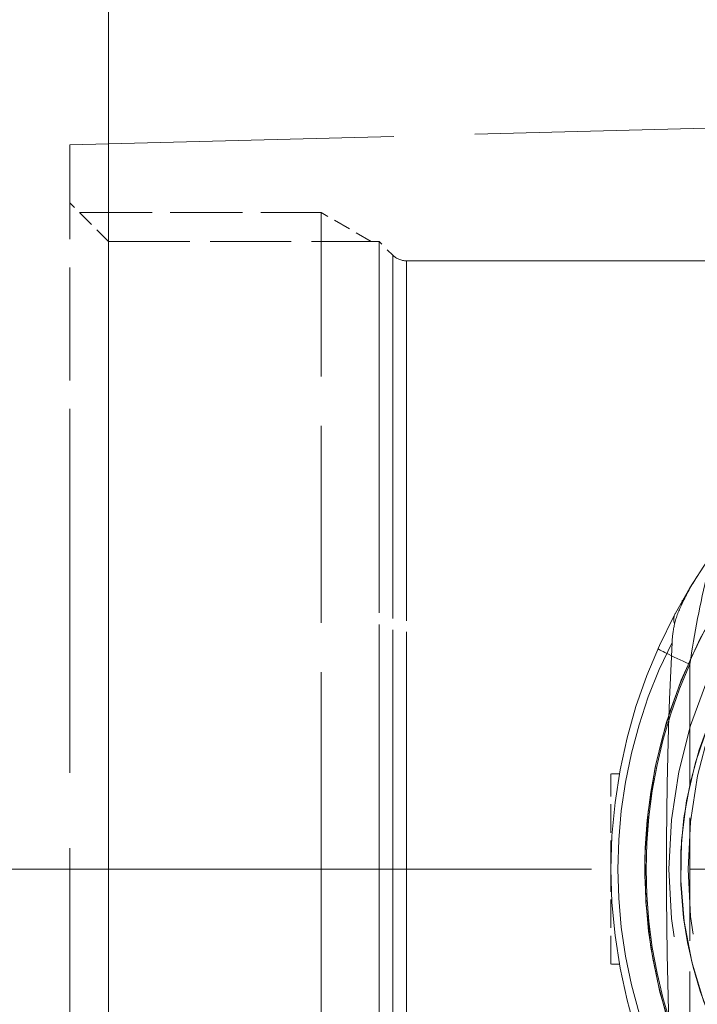
# Model space of a CAD drawing. Extents: x 0 to 420, y 0 to 297.
# Drawn here: x 126 to 135, y 214 to 227 of the extents above; entities that cross this region are included whole.
import ezdxf

# ---------------------------------------------------------------- set-up
doc = ezdxf.new("R2010")
doc.units = 0
doc.linetypes.add('DASHDOT', pattern=[18.5, 12, -3, 0.5, -3])
doc.linetypes.add('DASHED', pattern=[15, 12, -3])

msp = doc.modelspace()

# ---------------------------------------------------------------- linework, layer by layer
at = {"color": 7, "lineweight": 13}
msp.add_line((126.89122, 195.449554), (126.89122, 258.509705), dxfattribs=at)
msp.add_line((126.89122, 195.449554), (126.89122, 258.509705), dxfattribs=at)
at = {"color": 7, "linetype": 'DASHED', "lineweight": 13, "ltscale": 0.34941}
msp.add_line((126.39122, 225.2957), (140.362839, 225.66156), dxfattribs=at)
at = {"color": 7, "linetype": 'DASHED', "lineweight": 13, "ltscale": 0.12201}
msp.add_line((126.39122, 220.415314), (126.39122, 225.2957), dxfattribs=at)
at = {"color": 7, "linetype": 'DASHED', "lineweight": 13, "ltscale": 0.017678}
msp.add_line((126.89122, 224.0457), (126.39122, 224.5457), dxfattribs=at)
at = {"color": 7, "linetype": 'DASHED', "lineweight": 13, "ltscale": 0.078125}
msp.add_line((126.51622, 224.4207), (129.64122, 224.4207), dxfattribs=at)
at = {"color": 7, "linetype": 'DASHED', "lineweight": 13, "ltscale": 0.2125}
for p, q in [((129.64122, 215.9207), (129.64122, 224.4207)), ((129.64122, 207.4207), (129.64122, 215.9207))]:
    msp.add_line(p, q, dxfattribs=at)
at = {"color": 7, "linetype": 'DASHED', "lineweight": 13, "ltscale": 0.01875}
msp.add_line((130.290741, 224.0457), (129.64122, 224.4207), dxfattribs=at)
at = {"color": 7, "linetype": 'DASHED', "lineweight": 13, "ltscale": 0.381384}
for p, q in [((126.89122, 208.790344), (126.89122, 224.0457)), ((130.39122, 208.790344), (130.39122, 224.0457)), ((126.89122, 207.7957), (126.89122, 223.051056)), ((130.39122, 207.7957), (130.39122, 223.051056))]:
    msp.add_line(p, q, dxfattribs=at)
at = {"color": 7, "linetype": 'DASHED', "lineweight": 13, "ltscale": 0.0875}
msp.add_line((126.89122, 224.0457), (130.39122, 224.0457), dxfattribs=at)
at = {"color": 7, "linetype": 'DASHED', "lineweight": 13, "ltscale": 0.00625}
msp.add_line((130.567993, 223.868927), (130.39122, 224.0457), dxfattribs=at)
at = {"color": 7, "linetype": 'DASHED', "lineweight": 13, "ltscale": 0.373086}
for p, q in [((130.567993, 208.94548), (130.567993, 223.868927)), ((130.567993, 207.972473), (130.567993, 222.89592))]:
    msp.add_line(p, q, dxfattribs=at)
at = {"color": 7, "linetype": 'DASHED', "lineweight": 13, "ltscale": 0.369649}
for p, q in [((130.744781, 209.009735), (130.744781, 223.7957)), ((130.744781, 208.0457), (130.744781, 222.831665))]:
    msp.add_line(p, q, dxfattribs=at)
at = {"color": 7, "linetype": 'DASHED', "lineweight": 13, "ltscale": 0.376786}
msp.add_line((130.744781, 223.7957), (145.816223, 223.7957), dxfattribs=at)
at = {"color": 7, "linetype": 'DASHED', "lineweight": 13, "ltscale": 0.324863}
msp.add_line((126.39122, 207.420807), (126.39122, 220.415314), dxfattribs=at)
at = {"color": 7, "linetype": 'DASHED', "lineweight": 13, "ltscale": 0.132572}
msp.add_line((134.41301, 218.572144), (134.41301, 213.269257), dxfattribs=at)
msp.add_line((134.41301, 218.572144), (134.41301, 213.269257), dxfattribs=at)
at = {"color": 7, "linetype": 'DASHED', "lineweight": 13, "ltscale": 0.030791}
msp.add_line((133.39122, 215.920578), (133.39122, 217.152222), dxfattribs=at)
at = {"color": 7, "linetype": 'DASHED', "lineweight": 13, "ltscale": 0.00273}
for p, q in [((133.500412, 217.152222), (133.39122, 217.152222)), ((133.500412, 217.152222), (133.39122, 217.152222)), ((133.500412, 214.689178), (133.39122, 214.689178)), ((133.500412, 214.689178), (133.39122, 214.689178))]:
    msp.add_line(p, q, dxfattribs=at)
at = {"color": 7, "linetype": 'DASHDOT', "lineweight": 13}
msp.add_line((151.581253, 215.9207), (124.100952, 215.9207), dxfattribs=at)
at = {"color": 7, "linetype": 'DASHDOT', "lineweight": 13, "ltscale": 0.426443}
msp.add_line((148.92009, 215.9207), (131.862366, 215.9207), dxfattribs=at)
at = {"color": 7, "linetype": 'DASHED', "lineweight": 13, "ltscale": 0.030785}
msp.add_line((133.39122, 214.689178), (133.39122, 215.920578), dxfattribs=at)
at = {"color": 7, "linetype": 'DASHED', "lineweight": 13}
for points in [[(134.788513, 213.733734), (134.589096, 214.215271), (134.437653, 214.719971), (134.338531, 215.241302), (134.294617, 215.771606), (134.306015, 216.290512), (134.37027, 216.802338), (134.48497, 217.300568), (134.651917, 217.793106), (134.864319, 218.26123), (135.117996, 218.702301), (135.344101, 219.029144), (135.592728, 219.338715), (135.972534, 219.738358), (136.390289, 220.101944), (136.84288, 220.427551), (137.338791, 220.719284), (137.864151, 220.966797), (138.414658, 221.167709), (138.843307, 221.286987), (139.280731, 221.377655), (139.725525, 221.439194), (140.362839, 221.475403)], [(137.036743, 220.548965), (136.563507, 220.23407), (136.122772, 219.877136), (135.718491, 219.479706), (135.35495, 219.04361), (135.162415, 218.77063), (134.986481, 218.485672), (134.829163, 218.191559), (134.690247, 217.887222), (134.534851, 217.465836), (134.416351, 217.030914), (134.336609, 216.585907), (134.297836, 216.154282), (134.296387, 215.720657), (134.332306, 215.288696), (134.383331, 214.968552), (134.45459, 214.652756), (134.545883, 214.341537), (134.65625, 214.037415)]]:
    msp.add_lwpolyline(points, dxfattribs=at)
at = {"color": 7, "linetype": 'DASHED', "lineweight": 13, "ltscale": 0.416667}
msp.add_circle((140.39122, 215.9207), 6.25, dxfattribs=at)
msp.add_circle((140.39122, 215.9207), 6.25, dxfattribs=at)
at = {"color": 7, "linetype": 'DASHED', "lineweight": 13, "ltscale": 0.4}
msp.add_circle((140.39122, 215.9207), 6, dxfattribs=at)
msp.add_circle((140.39122, 215.9207), 6, dxfattribs=at)
at = {"color": 7, "linetype": 'DASHED', "lineweight": 13}
for centre, radius, start, end in [((130.744781, 224.0457), 0.25, 225, 269.999997), ((140.39122, 215.9207), 6.56066, 324.73155, 215.268674), ((140.39122, 215.9207), 6.56066, 114.379687, 215.406958), ((140.39122, 215.9207), 7, 124.22886, 235.77114), ((147.517731, 216.657394), 13.243588, 166.481654, 171.687255), ((147.517899, 216.657364), 13.243755, 166.481681, 171.687214), ((137.355728, 217.930634), 3.360405, 148.160177, 154.812808), ((137.354828, 217.931122), 3.359363, 148.159384, 154.813956), ((134.360153, 219.37796), 0.048552, 154.356661, 200.536967), ((134.360153, 219.37796), 0.048551, 154.356511, 200.536311), ((135.443817, 218.785385), 1.26713, 152.99636, 166.068796), ((135.443817, 218.785385), 1.26712, 152.996306, 166.068851), ((134.397064, 219.150009), 0.191836, 154.038675, 198.062253), ((134.397064, 219.150009), 0.191835, 154.038552, 198.062225), ((135.543152, 218.787231), 1.363025, 167.14925, 177.132364), ((135.543152, 218.787231), 1.363024, 167.149264, 177.13235), ((139.981628, 215.9207), 6.499985, 153.160312, 206.839647), ((139.981659, 215.9207), 6.500011, 153.160421, 206.839565), ((193.643661, 215.9207), 59.53384, 177.174479, 182.825521), ((193.643661, 215.9207), 59.533837, 177.174479, 182.825521), ((140.347641, 215.9207), 6.5, 155.926156, 204.073844), ((140.347641, 215.9207), 6.5, 155.926156, 204.073844)]:
    msp.add_arc(centre, radius, start, end, dxfattribs=at)
for end_param in [4.632729882, 4.632729782]:
    msp.add_ellipse((134.456589, 218.572144), major_axis=(0.456512, -0.203964), ratio=0.035665, start_param=3.141592654, end_param=end_param, dxfattribs=at)

doc.saveas('drawing.dxf')
